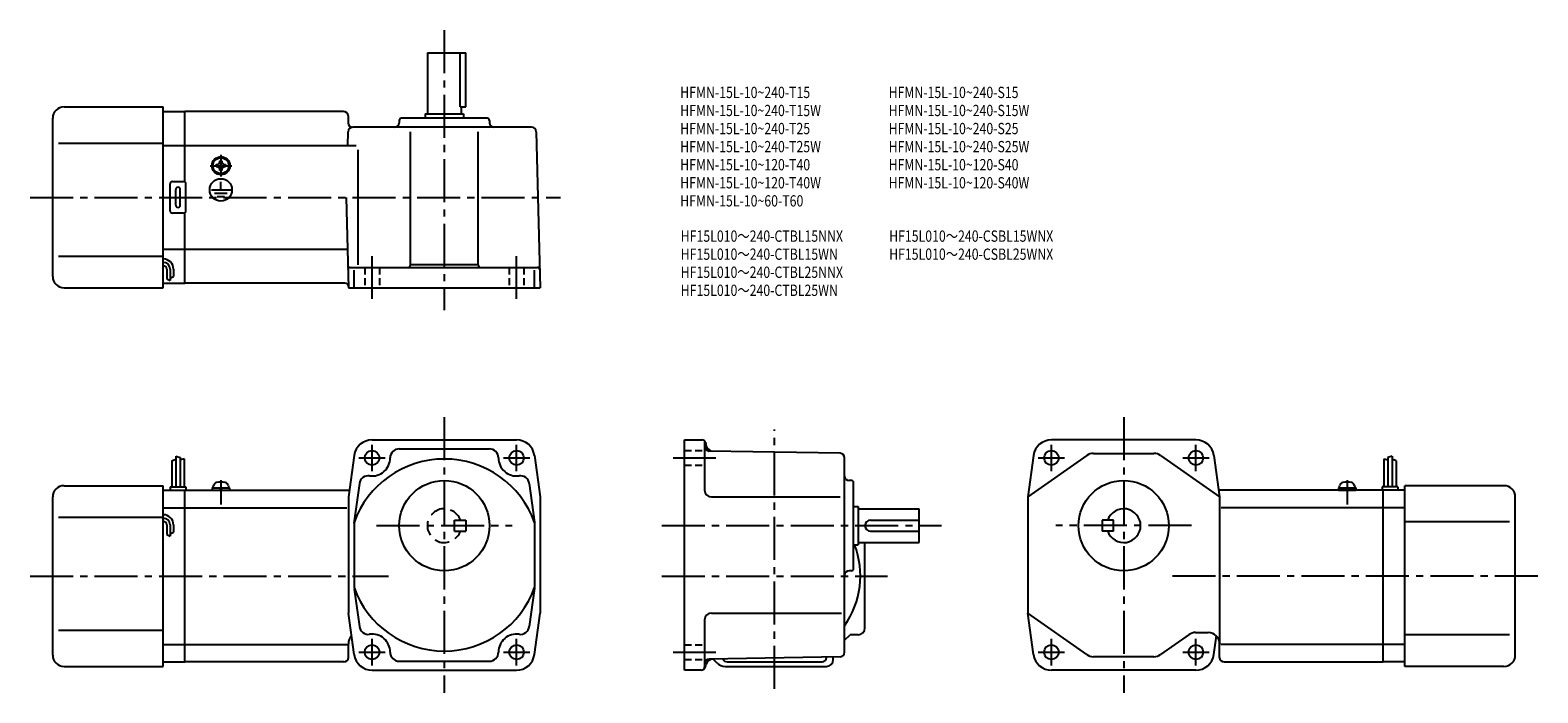
# Model space of a CAD drawing. Extents: x 32 to 700, y 40 to 334.
import ezdxf

# ---------------------------------------------------------------- set-up
doc = ezdxf.new("R2010")
doc.units = 0
doc.header["$LTSCALE"] = 2
doc.header["$MEASUREMENT"] = 0
for name, pattern in [('CENS', [13, 10, -1, 1, -1]), ('HIDDEN2', [4.7625, 3.175, -1.5875]), ('sekkei(A2)', [14.2875, 9.525, -1.5875, 1.5875, -1.5875]), ('sekkei_H', [2.38125, 1.5875, -0.79375])]:
    doc.linetypes.add(name, pattern=pattern)
doc.layers.get('0').update_dxf_attribs({"linetype": 'CONTINUOUS'})
for name, color, linetype in [('CENTER', 3, 'sekkei(A2)'), ('HIDS', 1, 'HIDDEN2'), ('HOJO', 4, 'CONTINUOUS'), ('TITLE_C', 4, 'CONTINUOUS')]:
    doc.layers.add(name, color=color, linetype=linetype)
doc.layers.add('TITLE', color=4, linetype='CONTINUOUS', plot=False)
doc.styles.get("Standard").update_dxf_attribs({"font": 'simplex.shx', "bigfont": 'extfont.shx'})

# ---------------------------------------------------------------- blocks, each defined once
blk = doc.blocks.new('A$C18d8f9dc')
for p, q in [((12.2, 1), (19.8, 1)), ((12.2, 1), (12.2, 0)), ((12.2, 0), (19.8, 0)), ((12.5, 1), (12.83, 2.23)), ((15.93, 0), (15.66, 1)), ((16.34, 0), (16.07, 1)), ((19.17, 2.23), (19.5, 1)), ((19.8, 1), (19.8, 0))]:
    blk.add_line(p, q)
at = {"color": 3, "linetype": 'CENS'}
blk.add_line((16, 4.41), (16, -6.32), dxfattribs=at)
for centre, radius, start, end in [((14.38, 1.82), 1.6, 102.67684, 165), ((16, -5.4), 9, 77.32316, 102.67684), ((17.62, 1.82), 1.6, 15, 77.32316)]:
    blk.add_arc(centre, radius, start, end)
blk = doc.blocks.new('A$C489724a8')
for p, q in [((-19.8, 1), (-12.2, 1)), ((-19.8, 1), (-19.8, 0)), ((-19.8, 0), (-12.2, 0)), ((-19.5, 1), (-19.17, 2.23)), ((-16.07, 0), (-16.34, 1)), ((-15.66, 0), (-15.93, 1)), ((-12.83, 2.23), (-12.5, 1)), ((-12.2, 1), (-12.2, 0))]:
    blk.add_line(p, q)
at = {"color": 3, "linetype": 'CENS'}
blk.add_line((-16, 4.41), (-16, -6.32), dxfattribs=at)
for centre, radius, start, end in [((-17.62, 1.82), 1.6, 102.67684, 165), ((-16, -5.4), 9, 77.32316, 102.67684), ((-14.38, 1.82), 1.6, 15, 77.32316)]:
    blk.add_arc(centre, radius, start, end)

msp = doc.modelspace()

# ---------------------------------------------------------------- linework, layer by layer
for p, q in [((208.3, 323.59), (208.3, 296.59)), ((208.3, 323.59), (225.3, 323.59)), ((222.87, 299.59), (222.87, 323.59)), ((225.3, 299.59), (225.3, 323.59)), ((42.3, 224.59), (42.3, 294.59)), ((47.3, 299.59), (91.3, 299.59)), ((91.3, 219.59), (91.3, 299.59)), ((91.3, 297.59), (100.8, 297.59)), ((171.17, 297.59), (100.8, 297.59)), ((100.8, 266.46), (100.8, 297.59)), ((173.17, 295.64), (173.25, 292.54)), ((234.8, 294.59), (196.8, 294.59)), ((207.3, 296.59), (224.3, 296.59)), ((207.3, 296.59), (207.3, 294.59)), ((222.87, 299.59), (225.3, 299.59)), ((223.3, 299.59), (223.3, 296.59)), ((224.3, 296.59), (224.3, 294.59)), ((173.09, 282.59), (173.25, 288.64)), ((254.5, 290.59), (175.25, 290.59)), ((195.8, 293.59), (195.8, 292.59)), ((200.8, 229.59), (200.8, 288.63)), ((230.8, 229.59), (230.8, 288.63)), ((235.8, 293.59), (235.8, 292.58)), ((256.5, 288.64), (258.3, 219.59)), ((44.8, 283.59), (91.3, 283.59)), ((91.3, 282.59), (100.8, 282.59)), ((100.8, 282.59), (176.72, 282.59)), ((177.58, 229.77), (177.58, 280.59)), ((114.7, 274.07), (114.99, 274.07)), ((114.7, 273.59), (114.7, 274.07)), ((116.33, 275.69), (116.8, 275.69)), ((116.33, 275.4), (116.33, 275.69)), ((116.8, 275.69), (117.28, 275.69)), ((117.28, 275.69), (117.28, 275.4)), ((118.62, 274.07), (118.9, 274.07)), ((118.9, 274.07), (118.9, 273.59)), ((114.7, 273.11), (114.7, 273.59)), ((114.99, 273.11), (114.7, 273.11)), ((116.33, 271.49), (116.33, 271.78)), ((116.8, 271.49), (116.33, 271.49)), ((116.46, 269.81), (116.46, 270.11)), ((117.28, 271.49), (116.8, 271.49)), ((116.88, 269.79), (116.88, 270.09)), ((117.28, 271.78), (117.28, 271.49)), ((118.9, 273.11), (118.62, 273.11)), ((118.9, 273.59), (118.9, 273.11)), ((94.3, 253.59), (94.3, 265.59)), ((95.3, 266.59), (100.3, 266.59)), ((96.8, 256.09), (96.8, 263.09)), ((98.8, 256.09), (98.8, 263.09)), ((101.3, 253.59), (101.3, 265.59)), ((112.61, 262.89), (121.15, 262.89)), ((113.96, 261.39), (119.63, 261.39)), ((116.8, 262.89), (116.8, 266.48)), ((115.23, 259.9), (118.45, 259.9)), ((172.26, 259.59), (173.3, 219.59)), ((100.3, 252.59), (95.3, 252.59)), ((100.8, 221.59), (100.8, 252.72)), ((91.3, 236.59), (100.8, 236.59)), ((100.8, 236.59), (172.86, 236.59)), ((44.8, 233.59), (91.3, 233.59)), ((92.8, 227.81), (92.8, 223.57)), ((94.3, 227.81), (94.3, 222.78)), ((95.8, 227.81), (95.8, 224.59)), ((174.09, 228.59), (257.09, 228.59)), ((175.88, 219.59), (175.88, 227.28)), ((200.8, 229.91), (230.8, 229.91)), ((255.73, 219.59), (255.73, 227.28)), ((91.3, 221.59), (100.8, 221.59)), ((171.79, 221.59), (100.8, 221.59)), ((47.3, 219.59), (91.3, 219.59)), ((173.3, 219.59), (258.3, 219.59)), ((183.8, 152.24), (247.8, 152.24)), ((195.8, 148.24), (235.8, 148.24)), ((322.15, 50.24), (322.15, 152.24)), ((322.15, 152.24), (330, 152.24)), ((331.15, 151.7), (331.15, 129.94)), ((331.45, 151.13), (331.89, 149.49)), ((391.19, 146.27), (333.12, 147.29)), ((548.8, 152.24), (484.8, 152.24)), ((95.1, 143), (95.1, 131.44)), ((96.9, 145.06), (96.9, 131.44)), ((98.7, 144.44), (98.7, 131.44)), ((100.5, 143.81), (100.5, 131.44)), ((175.88, 145.35), (173.3, 126.94)), ((255.73, 145.35), (258.3, 126.94)), ((393.15, 58.19), (393.15, 144.27)), ((476.88, 145.35), (474.3, 126.94)), ((500.51, 145.33), (474.3, 126.94)), ((503.38, 146.24), (530.22, 146.24)), ((533.09, 145.33), (559.3, 126.94)), ((556.72, 145.35), (559.3, 126.94)), ((632.1, 143.81), (632.1, 131.44)), ((633.9, 144.44), (633.9, 131.44)), ((635.7, 145.06), (635.7, 131.44)), ((637.5, 143), (637.5, 131.44)), ((396.15, 134.24), (395.15, 134.24)), ((42.3, 56.94), (42.3, 126.94)), ((47.3, 131.94), (91.3, 131.94)), ((91.3, 51.94), (91.3, 131.94)), ((91.3, 129.94), (100.8, 129.94)), ((94.3, 131.44), (101.3, 131.44)), ((94.3, 131.44), (94.3, 129.94)), ((100.8, 129.94), (173.72, 129.94)), ((100.8, 53.94), (100.8, 129.94)), ((101.3, 131.44), (101.3, 129.94)), ((173.3, 126.94), (173.3, 75.54)), ((178.18, 132.91), (175.72, 115.35)), ((253.43, 132.91), (255.83, 115.77)), ((258.3, 126.94), (258.3, 75.54)), ((334.15, 126.94), (391.18, 126.94)), ((397.15, 95.24), (397.15, 133.24)), ((474.3, 126.94), (474.3, 75.54)), ((631.8, 129.94), (558.88, 129.94)), ((559.3, 126.94), (559.3, 61.94)), ((638.3, 131.44), (631.3, 131.44)), ((631.3, 131.44), (631.3, 129.94)), ((631.8, 53.94), (631.8, 129.94)), ((641.3, 129.94), (631.8, 129.94)), ((638.3, 131.44), (638.3, 129.94)), ((641.3, 51.94), (641.3, 131.94)), ((685.3, 131.94), (641.3, 131.94)), ((690.3, 56.94), (690.3, 126.94)), ((91.3, 122.19), (100.8, 122.19)), ((100.8, 122.19), (172.55, 122.19)), ((397.15, 122.74), (399.15, 122.74)), ((399.15, 122.74), (399.15, 105.74)), ((399.15, 121.74), (426.15, 121.74)), ((426.15, 106.74), (426.15, 121.74)), ((631.8, 122.19), (560.05, 122.19)), ((641.3, 122.19), (631.8, 122.19)), ((44.8, 117.94), (91.3, 117.94)), ((92.8, 114.56), (92.8, 110.32)), ((94.3, 114.56), (94.3, 109.53)), ((95.8, 114.56), (95.8, 111.34)), ((175.8, 115.6), (175.8, 86.88)), ((255.8, 115.6), (255.8, 86.88)), ((404.65, 116.74), (426.15, 116.74)), ((507.3, 116.74), (507.3, 111.74)), ((512.3, 116.74), (507.3, 116.74)), ((512.3, 111.74), (512.3, 116.74)), ((687.8, 115.94), (641.3, 115.94)), ((404.65, 111.74), (426.15, 111.74)), ((512.3, 111.74), (507.3, 111.74)), ((397.15, 105.74), (399.15, 105.74)), ((399.15, 106.74), (426.15, 106.74)), ((402.15, 68.94), (402.15, 106.74)), ((396.15, 94.24), (395.15, 94.24)), ((175.85, 86.17), (178.18, 69.57)), ((255.81, 86.55), (253.43, 69.57)), ((175.88, 57.13), (173.3, 75.54)), ((255.73, 57.13), (258.3, 75.54)), ((334.15, 75.54), (391.71, 75.54)), ((500.51, 57.15), (474.3, 75.54)), ((476.88, 57.13), (474.3, 75.54)), ((44.8, 67.94), (91.3, 67.94)), ((331.15, 72.54), (331.15, 51.74)), ((548.63, 66.94), (554.3, 66.94)), ((91.3, 61.69), (100.8, 61.69)), ((100.8, 61.69), (172.8, 61.69)), ((173.3, 55.94), (173.3, 61.94)), ((393.15, 63.54), (395.55, 65.94)), ((399.15, 65.94), (395.55, 65.94)), ((545.76, 66.03), (533.09, 57.15)), ((556.72, 57.13), (557.89, 65.42)), ((559.3, 55.94), (559.3, 61.94)), ((631.8, 61.69), (559.8, 61.69)), ((641.3, 61.69), (631.8, 61.69)), ((687.8, 65.94), (641.3, 65.94)), ((91.3, 53.94), (100.8, 53.94)), ((171.3, 53.94), (100.8, 53.94)), ((195.8, 54.24), (235.8, 54.24)), ((391.19, 56.19), (333.12, 55.17)), ((336.69, 53.4), (334.89, 55.2)), ((341.15, 53.94), (383.15, 53.94)), ((385.15, 55.94), (385.15, 56.08)), ((388.15, 54.94), (388.15, 56.13)), ((530.22, 56.24), (503.38, 56.24)), ((561.3, 53.94), (631.8, 53.94)), ((641.3, 53.94), (631.8, 53.94)), ((47.3, 51.94), (91.3, 51.94)), ((183.8, 50.24), (247.8, 50.24)), ((329.62, 50.24), (322.15, 50.24)), ((331.55, 51.72), (331.89, 52.98)), ((340.22, 51.94), (385.15, 51.94)), ((548.8, 50.24), (484.8, 50.24)), ((685.3, 51.94), (641.3, 51.94))]:
    msp.add_line(p, q)
for centre, radius in [((116.8, 273.59), 4), ((116.8, 273.59), 3.8), ((116.8, 273.59), 3.5), ((116.8, 262.89), 4.93), ((183.8, 144.24), 3.25), ((247.8, 144.24), 3.25), ((484.8, 144.24), 3.25), ((548.8, 144.24), 3.25), ((215.8, 114.24), 20), ((516.8, 114.24), 20), ((183.8, 58.24), 3.25), ((247.8, 58.24), 3.25), ((484.8, 58.24), 3.25), ((548.8, 58.24), 3.25)]:
    msp.add_circle(centre, radius)
for centre, radius, start, end in [((47.3, 294.59), 5, 90, 180), ((171.17, 295.59), 2, 1.5, 90), ((196.8, 293.59), 1, 90, 180), ((234.8, 293.59), 1, 0, 90), ((175.25, 292.59), 2, 181.5, 270), ((175.25, 288.59), 2, 90, 178.5), ((193.8, 292.59), 2, 270, 0), ((237.8, 292.59), 2, 180, 270), ((254.5, 288.59), 2, 1.5, 90), ((114.99, 275.4), 1.34, 270, 0), ((118.62, 275.4), 1.34, 180, 270), ((114.99, 271.78), 1.34, 0, 90), ((118.62, 271.78), 1.34, 90, 180), ((95.3, 265.59), 1, 90, 180), ((97.8, 263.09), 1, 90, 180), ((97.8, 263.09), 1, 0, 90), ((100.3, 265.59), 1, 0, 90), ((97.8, 256.09), 1, 180, 270), ((97.8, 256.09), 1, 270, 0), ((95.3, 253.59), 1, 180, 270), ((100.3, 253.59), 1, 270, 0), ((91.3, 227.81), 4.5, 0, 90), ((91.3, 227.81), 3, 0, 90), ((91.3, 227.81), 1.5, 0, 90), ((174.09, 227.59), 1, 90, 181.5), ((199.8, 229.59), 1, 270, 0), ((231.8, 229.59), 1, 180, 270), ((257.09, 227.59), 1, 1.5, 90), ((47.3, 224.59), 5, 180, 270), ((171.79, 220.09), 1.5, 1.5, 90), ((183.8, 144.24), 8, 90, 172.0305), ((195.8, 144.24), 4, 90, 180), ((235.8, 144.24), 4, 0, 90), ((247.8, 144.24), 8, 7.96965, 90), ((330, 150.74), 1.5, 15.00007, 90), ((333.15, 149.29), 2, 180, 269.00061), ((334.79, 150.26), 3, 194.9326, 269.00061), ((484.8, 144.24), 8, 90, 172.0303), ((548.8, 144.24), 8, 7.9695, 90), ((215.8, 101.24), 42.5, 19.7499, 160.25011), ((183.8, 144.24), 8, 262.0304, 0), ((247.8, 144.24), 8, 180, 277.96951), ((391.15, 144.27), 2, 0, 89.00036), ((503.38, 141.24), 5, 90, 125.0621), ((530.22, 141.24), 5, 54.93822, 90), ((182.14, 132.35), 4, 82.03024, 172.0303), ((249.47, 132.35), 4, 7.9697, 97.96976), ((395.15, 136.24), 2, 180, 270), ((396.15, 133.24), 1, 0, 90), ((47.3, 126.94), 5, 90, 180), ((334.15, 129.94), 3, 180, 270), ((685.3, 126.94), 5, 0, 90), ((516.8, 114.24), 7.5, 199.47121, 160.52879), ((91.3, 114.56), 4.5, 0, 90), ((91.3, 114.56), 3, 0, 90), ((91.3, 114.56), 1.5, 0, 90), ((404.65, 114.24), 2.5, 90, 180), ((404.65, 114.24), 2.5, 180, 270), ((362.15, 91.94), 38, 324.66553, 21.29424), ((395.15, 92.24), 2, 90, 180), ((396.15, 95.24), 1, 270, 0), ((215.8, 101.24), 42.5, 199.74989, 340.25009), ((334.15, 72.54), 3, 90, 180), ((182.14, 70.12), 4, 187.9697, 277.96976), ((249.47, 70.12), 4, 262.03024, 352.0303), ((399.15, 68.94), 3, 270, 0), ((548.63, 61.94), 5, 90, 125.0621), ((554.3, 61.94), 5, 0, 90), ((178.3, 61.94), 5, 135.7928, 180), ((183.8, 58.24), 8, 0, 97.96982), ((247.8, 58.24), 8, 82.03035, 180), ((47.3, 56.94), 5, 180, 270), ((171.3, 55.94), 2, 270, 0), ((183.8, 58.24), 8, 187.9696, 270), ((195.8, 58.24), 4, 180, 270), ((235.8, 58.24), 4, 270, 0), ((247.8, 58.24), 8, 270, 352.0303), ((333.15, 53.17), 2, 91.00063, 180), ((334.78, 52.2), 3, 91.00049, 165.0003), ((341.15, 55.94), 2, 199.21699, 270), ((383.15, 55.94), 2, 270, 0), ((385.15, 54.94), 3, 270, 0), ((391.15, 58.19), 2, 271.00037, 0), ((484.8, 58.24), 8, 187.9697, 270), ((503.38, 61.24), 5, 234.9381, 270), ((530.22, 61.24), 5, 270, 305.06189), ((548.8, 58.24), 8, 270, 352.0304), ((561.3, 55.94), 2, 180, 270), ((685.3, 56.94), 5, 270, 0), ((329.62, 52.24), 2, 270, 345.00009), ((329.65, 51.74), 1.5, 270, 0), ((340.22, 56.94), 5, 225.00011, 270)]:
    msp.add_arc(centre, radius, start, end)
at = {"layer": 'CENTER'}
for p, q in [((215.8, 333.59), (215.8, 209.59)), ((116.8, 278.38), (116.8, 268.8)), ((112.01, 273.59), (121.6, 273.59)), ((32.3, 259.59), (267.26, 259.59)), ((183.8, 214.59), (183.8, 233.59)), ((247.8, 214.59), (247.8, 233.59)), ((215.8, 162.24), (215.8, 40.24)), ((516.8, 162.24), (516.8, 40.24)), ((362.15, 41.94), (362.15, 156.78)), ((183.8, 138.39), (183.8, 150.08)), ((247.8, 138.39), (247.8, 150.08)), ((484.8, 138.39), (484.8, 150.08)), ((548.8, 138.39), (548.8, 150.08)), ((177.96, 144.24), (189.65, 144.24)), ((241.96, 144.24), (253.65, 144.24)), ((317.15, 144.24), (336.15, 144.24)), ((478.96, 144.24), (490.65, 144.24)), ((542.96, 144.24), (554.65, 144.24)), ((185.8, 114.24), (245.8, 114.24)), ((312.15, 114.24), (436.15, 114.24)), ((546.8, 114.24), (486.8, 114.24)), ((32.3, 91.94), (191.1, 91.94)), ((312.15, 91.94), (412.15, 91.94)), ((700.3, 91.94), (538.41, 91.94)), ((183.8, 52.39), (183.8, 64.08)), ((247.8, 52.39), (247.8, 64.08)), ((484.8, 52.39), (484.8, 64.08)), ((548.8, 52.39), (548.8, 64.08)), ((177.96, 58.24), (189.65, 58.24)), ((241.96, 58.24), (253.65, 58.24)), ((317.15, 58.24), (336.15, 58.24)), ((478.96, 58.24), (490.65, 58.24)), ((542.96, 58.24), (554.65, 58.24))]:
    msp.add_line(p, q, dxfattribs=at)
at = {"layer": 'HIDS', "linetype": 'sekkei_H'}
for p, q in [((180.55, 228.59), (180.55, 219.59)), ((187.05, 228.59), (187.05, 219.59)), ((244.55, 228.59), (244.55, 219.59)), ((251.05, 228.59), (251.05, 219.59)), ((322.15, 147.49), (331.15, 147.49)), ((322.15, 140.99), (331.15, 140.99)), ((322.15, 61.49), (331.15, 61.49)), ((322.15, 54.99), (331.15, 54.99))]:
    msp.add_line(p, q, dxfattribs=at)
at = {"layer": 'HIDS'}
for p, q in [((220.3, 116.74), (225.3, 116.74)), ((220.3, 111.74), (220.3, 116.74)), ((225.3, 116.74), (225.3, 111.74)), ((220.3, 111.74), (225.3, 111.74))]:
    msp.add_line(p, q, dxfattribs=at)
msp.add_arc((215.8, 114.24), 7.5, 19.4712, 340.52881, dxfattribs=at)
at = {"layer": 'HOJO'}
for p, q in [((92.81, 223.58), (94.3, 222.78)), ((94.3, 223.81), (95.8, 224.59)), ((95.1, 143), (96.9, 143.63)), ((96.9, 145.06), (98.7, 144.44)), ((100.5, 143.81), (98.7, 143.37)), ((632.1, 143.81), (633.9, 143.37)), ((635.7, 145.06), (633.9, 144.44)), ((637.5, 143), (635.7, 143.63)), ((92.81, 110.33), (94.3, 109.53)), ((94.3, 110.56), (95.8, 111.34))]:
    msp.add_line(p, q, dxfattribs=at)

# ---------------------------------------------------------------- block references
for name, p in [('A$C18d8f9dc', (100.8, 129.94)), ('A$C489724a8', (631.8, 129.94))]:
    msp.add_blockref(name, p)

# ---------------------------------------------------------------- texts
at = {"layer": 'TITLE', "width": 0.8}
for s, p in [('HFMN-15L-10~240-T15', (320.33, 303.54)), ('HFMN-15L-10~240-S15', (412.66, 303.54)), ('HFMN-15L-10~240-T15W', (320.33, 295.54)), ('HFMN-15L-10~240-S15W', (412.66, 295.54)), ('HFMN-15L-10~240-T25', (320.33, 287.54)), ('HFMN-15L-10~240-S25', (412.66, 287.54)), ('HFMN-15L-10~240-T25W', (320.33, 279.54)), ('HFMN-15L-10~240-S25W', (412.66, 279.54)), ('HFMN-15L-10~120-T40', (320.33, 271.54)), ('HFMN-15L-10~120-S40', (412.66, 271.54)), ('HFMN-15L-10~120-T40W', (320.33, 263.54)), ('HFMN-15L-10~120-S40W', (412.66, 263.54)), ('HFMN-15L-10~60-T60', (320.33, 255.54))]:
    msp.add_text(s, height=5, dxfattribs=at).set_placement(p)
at = {"layer": 'TITLE_C', "width": 0.8}
for s, p in [('HF15L010～240-CTBL15NNX', (320.55, 239.93)), ('HF15L010～240-CSBL15WNX', (412.88, 239.93)), ('HF15L010～240-CTBL15WN', (320.55, 231.93)), ('HF15L010～240-CSBL25WNX', (412.88, 231.93)), ('HF15L010～240-CTBL25NNX', (320.55, 223.93)), ('HF15L010～240-CTBL25WN', (320.55, 215.93))]:
    msp.add_text(s, height=5, dxfattribs=at).set_placement(p)

doc.saveas('drawing.dxf')
